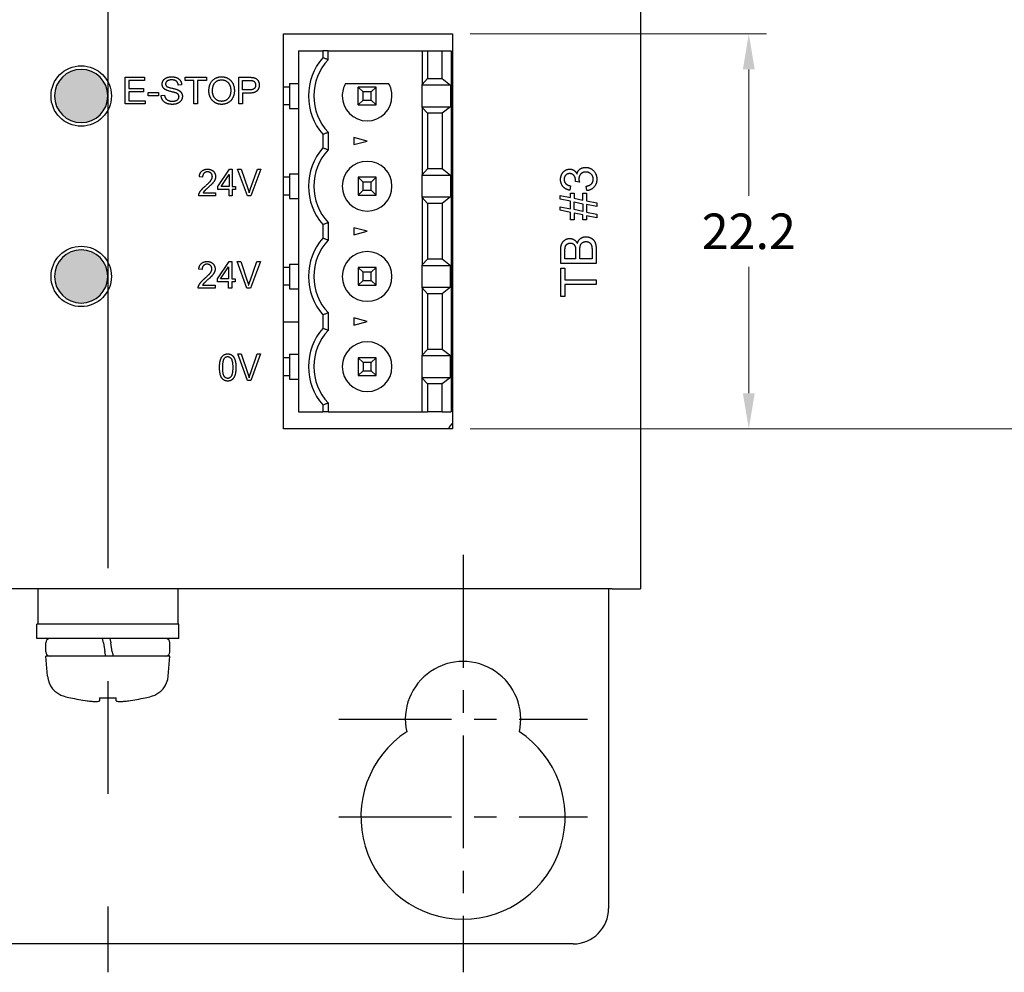
# Model space of a CAD drawing. Extents: x 0 to 5887, y 0 to 2623.
# Drawn here: x 674 to 729, y 359 to 413 of the extents above; entities that cross this region are included whole.
import ezdxf

# ---------------------------------------------------------------- set-up
doc = ezdxf.new("R2010")
doc.units = 0
doc.header["$LTSCALE"] = 25.4
doc.linetypes.add('CENTER', pattern=[2, 1.25, -0.25, 0.25, -0.25])
doc.layers.get('0').update_dxf_attribs({"linetype": 'CONTINUOUS'})
doc.layers.get('Defpoints').update_dxf_attribs({"linetype": 'CONTINUOUS'})
doc.layers.add('ATA-CENTER', color=133, linetype='CENTER')
doc.layers.add('ATA-DIM', color=252, linetype='CONTINUOUS', lineweight=25)
doc.styles.get("Standard").update_dxf_attribs({"font": 'simplex.shx'})
doc.dimstyles.new('ata_A3', dxfattribs={"dimtxt": 2, "dimasz": 2, "dimexe": 1, "dimexo": 1, "dimgap": 1, "dimtad": 0, "dimtih": 1, "dimtoh": 1, "dimdec": 6, "dimdsep": 46, "dimtxsty": 'Standard', "dimcen": 0, "dimclrd": 252, "dimclre": 252, "dimclrt": 4, "dimadec": 6, "dimazin": 2, "dimtfac": 1, "dimtdec": 6, "dimtofl": 0, "dimtmove": 0, "dimatfit": 3, "dimfxl": 0, "dimtolj": 1, "dimtzin": 0, "dimlwd": 0, "dimlwe": 0, "dimarcsym": 0})

# ---------------------------------------------------------------- blocks, each defined once
blk = doc.blocks.new('*D59')
at = {"layer": 'ATA-DIM', "color": 252, "lineweight": 0}
for p, q in [((709.677, 645.571), (783.327, 645.571)), ((782.327, 643.571), (782.327, 519.571)), ((782.327, 391.571), (782.327, 515.571)), ((699.077, 389.571), (783.327, 389.571))]:
    blk.add_line(p, q, dxfattribs=at)
at = {"layer": 'ATA-DIM', "color": 252}
for points in [[(781.994, 643.571), (782.661, 643.571), (782.327, 645.571)], [(781.994, 391.571), (782.661, 391.571), (782.327, 389.571)]]:
    blk.add_solid(points, dxfattribs=at)
at = {"layer": 'Defpoints', "color": 0}
for p in [(708.677, 645.571), (782.327, 645.571), (698.077, 389.571)]:
    blk.add_point(p, dxfattribs=at)
at = {"layer": 'ATA-DIM', "color": 4, "insert": (782.327, 517.571), "char_height": 2, "attachment_point": 5}
blk.add_mtext('\\A1;256', dxfattribs=at)
blk = doc.blocks.new('*D75')
at = {"layer": 'ATA-DIM', "color": 252, "lineweight": 0}
for p, q in [((699.077, 411.811), (715.769, 411.811)), ((714.769, 409.811), (714.769, 402.691)), ((714.769, 391.571), (714.769, 398.691)), ((699.077, 389.571), (715.769, 389.571))]:
    blk.add_line(p, q, dxfattribs=at)
at = {"layer": 'ATA-DIM', "color": 252}
for points in [[(714.436, 409.811), (715.102, 409.811), (714.769, 411.811)], [(714.436, 391.571), (715.102, 391.571), (714.769, 389.571)]]:
    blk.add_solid(points, dxfattribs=at)
at = {"layer": 'Defpoints', "color": 0}
for p in [(698.077, 411.811), (698.077, 389.571), (714.769, 389.571)]:
    blk.add_point(p, dxfattribs=at)
at = {"layer": 'ATA-DIM', "color": 4, "insert": (714.769, 400.691), "char_height": 2, "attachment_point": 5}
blk.add_mtext('\\A1;22.2', dxfattribs=at)

msp = doc.modelspace()

# ---------------------------------------------------------------- hatches: boundary and pattern name
for color, points in [(1, [(678.6771, 408.3106, 1), (675.6771, 408.3106, 1)]), (3, [(678.6771, 398.1506, 1), (675.6771, 398.1506, 1)])]:
    msp.add_hatch(color=color).paths.add_polyline_path(points)

# ---------------------------------------------------------------- linework, layer by layer
for p, q in [((708.6771, 645.5706), (708.6771, 380.5706)), ((688.5771, 389.5706), (688.5771, 411.8106)), ((688.5771, 411.8106), (698.0771, 411.8106)), ((698.0771, 411.8106), (698.0771, 389.5706)), ((689.4071, 410.8506), (690.7771, 410.8506)), ((689.4071, 410.8506), (689.4071, 390.5306)), ((691.0771, 410.8506), (690.7771, 410.8506)), ((690.7771, 410.8506), (690.7771, 410.4647)), ((691.0771, 410.3502), (691.0771, 410.8506)), ((691.0771, 410.8506), (693.2771, 410.8506)), ((693.2771, 410.8506), (696.3705, 410.8506)), ((696.3705, 410.8506), (696.6821, 410.8506)), ((696.3705, 410.8506), (696.3705, 408.9546)), ((696.6821, 410.8506), (696.6821, 409.2856)), ((696.6821, 410.8506), (697.5071, 410.8506)), ((697.5071, 409.2856), (697.5071, 410.8506)), ((697.5071, 410.8506), (698.0071, 410.8506)), ((698.0071, 410.8506), (698.0071, 390.5306)), ((679.657, 407.8637), (679.657, 409.3637)), ((679.657, 409.3637), (680.7431, 409.3637)), ((679.8559, 409.1865), (679.8559, 408.728)), ((680.7431, 409.1865), (679.8559, 409.1865)), ((680.7431, 409.3637), (680.7431, 409.1865)), ((683.0343, 409.3637), (684.2233, 409.3637)), ((683.0343, 409.1865), (683.0343, 409.3637)), ((683.5282, 409.1865), (683.0343, 409.1865)), ((683.5282, 407.8637), (683.5282, 409.1865)), ((683.7271, 409.1865), (683.7271, 407.8637)), ((684.2233, 409.1865), (683.7271, 409.1865)), ((684.2233, 409.3637), (684.2233, 409.1865)), ((686.0572, 407.8637), (686.0572, 409.3637)), ((686.0572, 409.3637), (686.6231, 409.3637)), ((686.2561, 409.1865), (686.6402, 409.1865)), ((686.2561, 408.6503), (686.2561, 409.1865)), ((696.3705, 408.9546), (696.6821, 409.2856)), ((696.6821, 409.2856), (697.5071, 409.2856)), ((697.5071, 409.2856), (697.9802, 408.9156)), ((679.8559, 408.728), (680.6871, 408.728)), ((680.6871, 408.728), (680.6871, 408.5508)), ((682.8308, 408.9418), (682.641, 408.927)), ((686.6437, 408.6503), (686.2561, 408.6503)), ((688.9071, 408.8106), (688.5771, 408.8106)), ((688.9071, 409.0106), (688.9071, 408.8106)), ((688.9071, 409.0106), (689.4071, 409.0106)), ((688.9071, 408.8106), (688.9071, 408.8005)), ((688.9071, 408.8005), (688.9071, 408.3106)), ((692.0646, 409.0106), (694.4895, 409.0106)), ((693.7771, 408.8106), (692.7771, 408.8106)), ((692.7771, 408.8106), (693.045, 408.5427)), ((692.7771, 407.8106), (692.7771, 408.8106)), ((693.7771, 408.8106), (693.5091, 408.5427)), ((693.7771, 407.8106), (693.7771, 408.8106)), ((696.3705, 408.9156), (696.3705, 408.9546)), ((697.9802, 408.9156), (696.3705, 408.9156)), ((696.3705, 407.7056), (696.3705, 408.9156)), ((697.9802, 408.9156), (697.9802, 407.7056)), ((679.8559, 408.5508), (679.8559, 408.0409)), ((680.6871, 408.5508), (679.8559, 408.5508)), ((680.9546, 408.3141), (680.9546, 408.4994)), ((680.9546, 408.4994), (681.5217, 408.4994)), ((681.5217, 408.3141), (680.9546, 408.3141)), ((681.5217, 408.4994), (681.5217, 408.3141)), ((681.6806, 408.3462), (681.8681, 408.3622)), ((686.2561, 408.4731), (686.2561, 407.8637)), ((686.6414, 408.4731), (686.2561, 408.4731)), ((688.9071, 408.3106), (688.9071, 407.8207)), ((693.045, 408.0786), (692.7771, 407.8106)), ((693.5091, 408.5427), (693.045, 408.5427)), ((693.045, 408.0786), (693.045, 408.5427)), ((693.045, 408.0786), (693.5091, 408.0786)), ((693.5091, 408.0786), (693.5091, 408.5427)), ((693.5091, 408.0786), (693.7771, 407.8106)), ((680.7774, 407.8637), (679.657, 407.8637)), ((679.8559, 408.0409), (680.7774, 408.0409)), ((680.7774, 408.0409), (680.7774, 407.8637)), ((683.7271, 407.8637), (683.5282, 407.8637)), ((686.2561, 407.8637), (686.0572, 407.8637)), ((688.9071, 407.8106), (688.5771, 407.8106)), ((688.9071, 407.8207), (688.9071, 407.8106)), ((688.9071, 407.8106), (688.9071, 407.6106)), ((688.9071, 407.6106), (689.4071, 407.6106)), ((692.7771, 407.8106), (693.7771, 407.8106)), ((696.3705, 407.7056), (697.9802, 407.7056)), ((696.3705, 407.6666), (696.3705, 407.7056)), ((696.6821, 407.3356), (696.3705, 407.6666)), ((696.3705, 407.6666), (696.3705, 403.8746)), ((697.9802, 407.7056), (697.5071, 407.3356)), ((697.5071, 407.3356), (696.6821, 407.3356)), ((696.6821, 407.3356), (696.6821, 404.2056)), ((697.5071, 407.3356), (697.5071, 404.2056)), ((690.7771, 406.1566), (690.7771, 405.3847)), ((691.0771, 406.271), (691.0771, 405.2702)), ((693.2771, 405.7706), (692.5271, 405.9716)), ((692.5271, 405.9716), (692.5271, 405.5697)), ((692.5271, 405.5697), (693.2771, 405.7706)), ((684.8772, 403.2125), (685.5346, 404.1843)), ((685.5346, 404.1843), (685.6786, 404.1843)), ((685.6786, 404.1843), (685.6786, 403.2125)), ((686.5361, 402.6843), (685.9793, 404.1843)), ((685.9793, 404.1843), (686.1851, 404.1843)), ((686.1851, 404.1843), (686.559, 403.0947)), ((686.7122, 403.0947), (687.1009, 404.1843)), ((687.2952, 404.1843), (686.7327, 402.6843)), ((687.1009, 404.1843), (687.2952, 404.1843)), ((696.3705, 403.8746), (696.6821, 404.2056)), ((697.5071, 404.2056), (696.6821, 404.2056)), ((697.9802, 403.8356), (697.5071, 404.2056)), ((684.0094, 403.7372), (683.8276, 403.7567)), ((685.051, 403.2125), (685.5014, 403.887)), ((685.5014, 403.887), (685.5014, 403.2125)), ((688.9071, 403.7306), (688.5771, 403.7306)), ((688.9071, 403.9306), (688.9071, 403.7306)), ((688.9071, 403.9306), (689.4071, 403.9306)), ((688.9071, 403.7306), (688.9071, 403.7205)), ((688.9071, 403.7205), (688.9071, 403.2306)), ((693.7771, 403.7306), (692.7771, 403.7306)), ((693.045, 403.4627), (692.7771, 403.7306)), ((692.7771, 403.7306), (692.7771, 402.7306)), ((693.5091, 403.4627), (693.7771, 403.7306)), ((693.7771, 402.7306), (693.7771, 403.7306)), ((696.3705, 403.8356), (696.3705, 403.8746)), ((697.9802, 403.8356), (696.3705, 403.8356)), ((696.3705, 402.6256), (696.3705, 403.8356)), ((697.9802, 403.8356), (697.9802, 402.6256)), ((684.8772, 403.0433), (684.8772, 403.2125)), ((685.5014, 403.2125), (685.051, 403.2125)), ((685.6786, 403.2125), (685.873, 403.2125)), ((685.873, 403.2125), (685.873, 403.0433)), ((688.9071, 403.2306), (688.9071, 402.7407)), ((693.5091, 403.4627), (693.045, 403.4627)), ((693.045, 402.9986), (693.045, 403.4627)), ((693.5091, 402.9986), (693.5091, 403.4627)), ((704.7319, 403.2516), (704.6877, 403.0062)), ((705.2289, 403.4665), (705.014, 403.4924)), ((705.6466, 402.9818), (705.6146, 403.2272)), ((684.7457, 402.6843), (683.7945, 402.6843)), ((684.0403, 402.8615), (684.7457, 402.8615)), ((684.7457, 402.8615), (684.7457, 402.6843)), ((685.5014, 403.0433), (684.8772, 403.0433)), ((685.5014, 402.6843), (685.5014, 403.0433)), ((685.6786, 402.6843), (685.5014, 402.6843)), ((685.6786, 403.0433), (685.6786, 402.6843)), ((685.873, 403.0433), (685.6786, 403.0433)), ((686.7327, 402.6843), (686.5361, 402.6843)), ((688.9071, 402.7306), (688.5771, 402.7306)), ((688.9071, 402.7407), (688.9071, 402.7306)), ((688.9071, 402.7306), (688.9071, 402.5306)), ((688.9071, 402.5306), (689.4071, 402.5306)), ((693.045, 402.9986), (692.7771, 402.7306)), ((692.7771, 402.7306), (693.7771, 402.7306)), ((693.045, 402.9986), (693.5091, 402.9986)), ((693.5091, 402.9986), (693.7771, 402.7306)), ((696.3705, 402.6256), (697.9802, 402.6256)), ((696.3705, 402.5866), (696.3705, 402.6256)), ((696.3705, 402.5866), (696.3705, 398.7946)), ((696.6821, 402.2556), (696.3705, 402.5866)), ((697.9802, 402.6256), (697.5071, 402.2556)), ((704.1435, 402.712), (704.7289, 402.5931)), ((704.1435, 402.5077), (704.1435, 402.712)), ((704.7289, 402.8309), (704.9316, 402.8309)), ((704.7289, 402.5931), (704.7289, 402.8309)), ((704.9316, 402.8309), (704.9316, 402.5504)), ((704.9316, 402.5504), (705.4271, 402.4498)), ((705.4271, 402.8309), (705.6298, 402.8309)), ((705.4271, 402.4498), (705.4271, 402.8309)), ((705.6298, 402.8309), (705.6298, 402.4086)), ((696.6821, 402.2556), (696.6821, 399.1256)), ((697.5071, 402.2556), (696.6821, 402.2556)), ((697.5071, 402.2556), (697.5071, 399.1256)), ((704.7289, 402.3873), (704.1435, 402.5077)), ((704.1435, 402.0778), (704.7289, 401.9589)), ((704.1435, 401.8735), (704.1435, 402.0778)), ((704.7289, 401.9589), (704.7289, 402.3873)), ((704.9316, 402.3461), (705.4271, 402.2455)), ((704.9316, 401.9177), (704.9316, 402.3461)), ((705.4271, 402.2455), (705.4271, 401.8156)), ((705.6298, 402.4086), (706.2106, 402.2897)), ((705.6298, 402.2043), (705.6298, 401.7745)), ((706.2106, 402.0854), (705.6298, 402.2043)), ((706.2106, 402.2897), (706.2106, 402.0854)), ((704.7289, 401.7546), (704.1435, 401.8735)), ((704.7289, 401.34), (704.7289, 401.7546)), ((705.4271, 401.8156), (704.9316, 401.9177)), ((704.9316, 401.712), (704.9316, 401.34)), ((705.4271, 401.6113), (704.9316, 401.712)), ((705.4271, 401.34), (705.4271, 401.6113)), ((705.6298, 401.7745), (706.2106, 401.6556)), ((706.2106, 401.4513), (705.6298, 401.5702)), ((705.6298, 401.5702), (705.6298, 401.34)), ((706.2106, 401.6556), (706.2106, 401.4513)), ((690.7771, 401.0766), (690.7771, 400.3047)), ((691.0771, 401.191), (691.0771, 400.1902)), ((693.2771, 400.6906), (692.5271, 400.8916)), ((692.5271, 400.8916), (692.5271, 400.4897)), ((704.9316, 401.34), (704.7289, 401.34)), ((705.6298, 401.34), (705.4271, 401.34)), ((692.5271, 400.4897), (693.2771, 400.6906)), ((704.1771, 398.8751), (704.1771, 399.6251)), ((704.4133, 399.1403), (704.4133, 399.5397)), ((705.017, 399.5717), (705.017, 399.1403)), ((705.2533, 399.1403), (705.2533, 399.6022)), ((705.9408, 399.6388), (705.9408, 399.1403)), ((706.1771, 399.6373), (706.1771, 398.8751)), ((684.8494, 398.0125), (685.5068, 398.9843)), ((685.0232, 398.0125), (685.4737, 398.687)), ((685.4737, 398.687), (685.4737, 398.0125)), ((685.5068, 398.9843), (685.6509, 398.9843)), ((685.6509, 398.9843), (685.6509, 398.0125)), ((686.5083, 397.4843), (685.9516, 398.9843)), ((685.9516, 398.9843), (686.1573, 398.9843)), ((686.1573, 398.9843), (686.5312, 397.8947)), ((686.6844, 397.8947), (687.0731, 398.9843)), ((687.2675, 398.9843), (686.705, 397.4843)), ((687.0731, 398.9843), (687.2675, 398.9843)), ((688.9071, 398.6506), (688.5771, 398.6506)), ((688.9071, 398.8506), (688.9071, 398.6506)), ((688.9071, 398.8506), (689.4071, 398.8506)), ((688.9071, 398.6506), (688.9071, 398.6405)), ((688.9071, 398.6405), (688.9071, 398.1506)), ((693.7771, 398.6506), (692.7771, 398.6506)), ((693.045, 398.3827), (692.7771, 398.6506)), ((692.7771, 398.6506), (692.7771, 397.6506)), ((693.5091, 398.3827), (693.7771, 398.6506)), ((693.7771, 397.6506), (693.7771, 398.6506)), ((696.3705, 398.7946), (696.6821, 399.1256)), ((696.3705, 398.7556), (696.3705, 398.7946)), ((696.3705, 397.5456), (696.3705, 398.7556)), ((697.9802, 398.7556), (696.3705, 398.7556)), ((697.5071, 399.1256), (696.6821, 399.1256)), ((697.9802, 398.7556), (697.5071, 399.1256)), ((697.9802, 397.5456), (697.9802, 398.7556)), ((706.1771, 398.8751), (704.1771, 398.8751)), ((705.017, 399.1403), (704.4133, 399.1403)), ((705.9408, 399.1403), (705.2533, 399.1403)), ((683.9817, 398.5372), (683.7999, 398.5567)), ((688.9071, 398.1506), (688.9071, 397.6607)), ((693.5091, 398.3827), (693.045, 398.3827)), ((693.045, 397.9186), (693.045, 398.3827)), ((693.5091, 397.9186), (693.5091, 398.3827)), ((704.1771, 398.6144), (704.4133, 398.6144)), ((704.1771, 397.029), (704.1771, 398.6144)), ((704.4133, 398.6144), (704.4133, 397.9528)), ((684.0125, 397.6615), (684.7179, 397.6615)), ((684.7179, 397.6615), (684.7179, 397.4843)), ((684.8494, 397.8433), (684.8494, 398.0125)), ((685.4737, 397.8433), (684.8494, 397.8433)), ((685.4737, 398.0125), (685.0232, 398.0125)), ((685.4737, 397.4843), (685.4737, 397.8433)), ((685.6509, 398.0125), (685.8452, 398.0125)), ((685.6509, 397.8433), (685.6509, 397.4843)), ((685.8452, 397.8433), (685.6509, 397.8433)), ((685.8452, 398.0125), (685.8452, 397.8433)), ((688.9071, 397.6506), (688.5771, 397.6506)), ((688.9071, 397.6607), (688.9071, 397.6506)), ((688.9071, 397.6506), (688.9071, 397.4506)), ((693.045, 397.9186), (692.7771, 397.6506)), ((692.7771, 397.6506), (693.7771, 397.6506)), ((693.045, 397.9186), (693.5091, 397.9186)), ((693.5091, 397.9186), (693.7771, 397.6506)), ((696.3705, 397.5066), (696.3705, 397.5456)), ((696.3705, 397.5456), (697.9802, 397.5456)), ((697.9802, 397.5456), (697.5071, 397.1756)), ((704.4133, 397.9528), (706.1771, 397.9528)), ((706.1771, 397.6876), (704.4133, 397.6876)), ((704.4133, 397.6876), (704.4133, 397.029)), ((706.1771, 397.9528), (706.1771, 397.6876)), ((684.7179, 397.4843), (683.7667, 397.4843)), ((685.6509, 397.4843), (685.4737, 397.4843)), ((686.705, 397.4843), (686.5083, 397.4843)), ((688.9071, 397.4506), (689.4071, 397.4506)), ((696.3705, 397.5066), (696.3705, 393.7146)), ((696.6821, 397.1756), (696.3705, 397.5066)), ((697.5071, 397.1756), (696.6821, 397.1756)), ((696.6821, 397.1756), (696.6821, 394.0456)), ((697.5071, 397.1756), (697.5071, 394.0456)), ((704.4133, 397.029), (704.1771, 397.029)), ((690.7771, 395.9966), (690.7771, 395.2247)), ((691.0771, 396.111), (691.0771, 395.1102)), ((689.4071, 395.5706), (688.5771, 395.5706)), ((693.2771, 395.6106), (692.5271, 395.8116)), ((692.5271, 395.8116), (692.5271, 395.4097)), ((692.5271, 395.4097), (693.2771, 395.6106)), ((698.0771, 395.5706), (698.0071, 395.5706)), ((686.5342, 392.2843), (685.9877, 393.7843)), ((685.9877, 393.7843), (686.19, 393.7843)), ((686.19, 393.7843), (686.557, 392.6947)), ((686.7068, 392.6947), (687.0875, 393.7843)), ((687.2773, 393.7843), (686.7263, 392.2843)), ((687.0875, 393.7843), (687.2773, 393.7843)), ((688.9071, 393.7706), (688.9071, 393.5706)), ((688.9071, 393.7706), (689.4071, 393.7706)), ((696.3705, 393.7146), (696.6821, 394.0456)), ((696.3705, 393.6756), (696.3705, 393.7146)), ((696.3705, 392.4656), (696.3705, 393.6756)), ((697.9802, 393.6756), (696.3705, 393.6756)), ((697.5071, 394.0456), (696.6821, 394.0456)), ((697.9802, 393.6756), (697.5071, 394.0456)), ((697.9802, 392.4656), (697.9802, 393.6756)), ((688.9071, 393.5706), (688.5771, 393.5706)), ((688.9071, 393.5706), (688.9071, 393.5605)), ((688.9071, 393.5605), (688.9071, 393.0706)), ((693.045, 393.3027), (692.7771, 393.5706)), ((692.7771, 393.5706), (692.7771, 392.5706)), ((693.7771, 393.5706), (692.7771, 393.5706)), ((693.045, 393.3027), (693.045, 392.8386)), ((693.5091, 393.3027), (693.045, 393.3027)), ((693.5091, 393.3027), (693.7771, 393.5706)), ((693.5091, 392.8386), (693.5091, 393.3027)), ((693.7771, 392.5706), (693.7771, 393.5706)), ((688.5771, 392.5706), (688.9071, 392.5706)), ((688.9071, 393.0706), (688.9071, 392.5807)), ((688.9071, 392.5807), (688.9071, 392.5706)), ((688.9071, 392.5706), (688.9071, 392.3706)), ((692.7771, 392.5706), (693.045, 392.8386)), ((692.7771, 392.5706), (693.7771, 392.5706)), ((693.045, 392.8386), (693.5091, 392.8386)), ((693.5091, 392.8386), (693.7771, 392.5706)), ((686.7263, 392.2843), (686.5342, 392.2843)), ((688.9071, 392.3706), (689.4071, 392.3706)), ((696.3705, 392.4266), (696.3705, 392.4656)), ((696.3705, 392.4656), (697.9802, 392.4656)), ((696.3705, 390.5306), (696.3705, 392.4266)), ((696.6821, 392.0956), (696.3705, 392.4266)), ((696.6821, 392.0956), (696.6821, 390.5306)), ((697.5071, 392.0956), (696.6821, 392.0956)), ((697.9802, 392.4656), (697.5071, 392.0956)), ((697.5071, 390.5306), (697.5071, 392.0956)), ((690.7771, 390.9166), (690.7771, 390.5306)), ((691.0771, 391.031), (691.0771, 390.5306)), ((689.4071, 390.5306), (690.7771, 390.5306)), ((691.0771, 390.5306), (690.7771, 390.5306)), ((691.0771, 390.5306), (696.3705, 390.5306)), ((696.3705, 390.5306), (696.6821, 390.5306)), ((697.5071, 390.5306), (696.6821, 390.5306)), ((697.5071, 390.5306), (698.0071, 390.5306)), ((698.0771, 389.5706), (688.5771, 389.5706)), ((706.9771, 380.5706), (650.3771, 380.5706)), ((674.7271, 380.5706), (674.7271, 378.5706)), ((682.6271, 380.5706), (682.6271, 378.5706)), ((706.8771, 380.5706), (706.8771, 362.5706)), ((707.0771, 380.5706), (708.6771, 380.5706)), ((682.6771, 378.5706), (674.6771, 378.5706)), ((674.6771, 377.7706), (674.6771, 378.5706)), ((682.6771, 377.7706), (682.6771, 378.5706)), ((682.6771, 377.7706), (674.6771, 377.7706)), ((678.4248, 377.5206), (678.3807, 377.7706)), ((678.7971, 377.7706), (678.8411, 377.5206)), ((675.1771, 377.0206), (675.1771, 377.5206)), ((678.4248, 377.5206), (678.513, 377.0206)), ((678.5571, 376.7706), (678.513, 377.0206)), ((678.9293, 377.0206), (678.8411, 377.5206)), ((678.9293, 377.0206), (678.9734, 376.7706)), ((682.1771, 377.0206), (682.1771, 377.5206)), ((682.1771, 376.7706), (675.1771, 376.7706)), ((675.275, 375.6512), (675.1771, 376.7706)), ((682.0791, 375.6512), (682.1771, 376.7706)), ((676.5771, 374.4315), (676.5771, 374.419)), ((678.2104, 374.4315), (678.2104, 374.2588)), ((679.1437, 374.2588), (679.1437, 374.4315)), ((680.7771, 374.419), (680.7771, 374.4315)), ((704.8771, 360.5706), (652.4771, 360.5706))]:
    msp.add_line(p, q)
for centre in [(677.1771, 408.3106), (677.1771, 398.1506)]:
    msp.add_circle(centre, 1.7)
for centre, radius, start, end in [((693.2771, 408.3106), 3.3, 139.25095, 180), ((693.2771, 408.3106), 3, 137.16657, 180), ((677.1771, 408.3106), 1.5, 0, 180), ((693.2771, 408.3106), 1.4, 150, 180), ((693.2771, 408.3106), 1.4, 0, 30), ((677.1771, 408.3106), 1.5, 180, 0), ((693.2771, 408.3106), 3.3, 180, 220.74905), ((693.2771, 408.3106), 3, 180, 222.83343), ((693.2771, 408.3106), 1.4, 180, 0), ((693.2771, 403.2306), 3.3, 139.25095, 180), ((693.2771, 403.2306), 3, 137.16657, 180), ((693.2771, 403.2306), 1.4, 0, 180), ((693.2771, 403.2306), 3.3, 180, 220.74905), ((693.2771, 403.2306), 3, 180, 222.83343), ((693.2771, 403.2306), 1.4, 180, 0), ((693.2771, 398.1506), 3.3, 139.25095, 180), ((693.2771, 398.1506), 3, 137.16657, 180), ((677.1771, 398.1506), 1.5, 0, 180), ((693.2771, 398.1506), 1.4, 0, 180), ((677.1771, 398.1506), 1.5, 180, 0), ((693.2771, 398.1506), 3.3, 180, 220.74905), ((693.2771, 398.1506), 3, 180, 222.83343), ((693.2771, 398.1506), 1.4, 180, 0), ((693.2771, 393.0706), 3.3, 139.25095, 180), ((693.2771, 393.0706), 3, 137.16657, 180), ((693.2771, 393.0706), 1.4, 0, 180), ((693.2771, 393.0706), 3.3, 180, 220.74905), ((693.2771, 393.0706), 3, 180, 222.83343), ((693.2771, 393.0706), 1.4, 180, 0), ((699.1771, 388.8706), 1.5, 137.16647, 152.18172), ((706.9771, 382.2706), 1.7, 270, 273.37227), ((675.4271, 377.5206), 0.25, 90, 180), ((681.9271, 377.5206), 0.25, 0, 90), ((675.4271, 377.0206), 0.25, 180, 270), ((681.9271, 377.0206), 0.25, 270, 0), ((698.6771, 373.2206), 3.25, 347.47983, 192.52017), ((676.57, 375.7645), 1.3, 185, 254.11915), ((680.7841, 375.7645), 1.3, 285.88085, 355), ((678.6771, 383.1706), 9, 254.11915, 256.5066), ((678.6771, 383.1706), 8.9879, 256.48808, 262.54172), ((678.6771, 383.1706), 8.7516, 266.94332, 273.05668), ((678.6771, 383.1706), 8.9879, 277.45828, 283.51192), ((678.6771, 383.1706), 9, 283.4934, 285.88085), ((698.6771, 367.7206), 5.75, 123.48897, 56.51103), ((704.8771, 362.5706), 2, 270, 0)]:
    msp.add_arc(centre, radius, start, end)
for points, knots in [([(691.0771, 410.3502), (691.0521, 410.36), (691.0271, 410.3698), (691.0021, 410.3794), (690.9771, 410.3891), (690.9521, 410.3987), (690.9271, 410.4082), (690.9021, 410.4178), (690.8771, 410.4272), (690.8521, 410.4366), (690.8271, 410.446), (690.8021, 410.4554), (690.7771, 410.4647)], [3.7388479, 3.7388479, 3.7388479, 3.7388479, 4.0300415, 4.0300415, 4.0300415, 4.321232, 4.321232, 4.321232, 4.6124179, 4.6124179, 4.6124179, 4.9035977, 4.9035977, 4.9035977, 4.9035977]), ([(690.7771, 406.1566), (690.8021, 406.1658), (690.8271, 406.1752), (690.8521, 406.1846), (690.8771, 406.194), (690.9021, 406.2035), (690.9271, 406.213), (690.9521, 406.2225), (690.9771, 406.2321), (691.0021, 406.2418), (691.0271, 406.2515), (691.0521, 406.2612), (691.0771, 406.271)], [9.8074259, 9.8074259, 9.8074259, 9.8074259, 10.0986058, 10.0986058, 10.0986058, 10.3897917, 10.3897917, 10.3897917, 10.6809821, 10.6809821, 10.6809821, 10.9721757, 10.9721757, 10.9721757, 10.9721757]), ([(691.0771, 405.2702), (691.0521, 405.28), (691.0271, 405.2898), (691.0021, 405.2994), (690.9771, 405.3091), (690.9521, 405.3187), (690.9271, 405.3282), (690.9021, 405.3378), (690.8771, 405.3472), (690.8521, 405.3566), (690.8271, 405.366), (690.8021, 405.3754), (690.7771, 405.3847)], [3.7388539, 3.7388539, 3.7388539, 3.7388539, 4.0300475, 4.0300475, 4.0300475, 4.3212379, 4.3212379, 4.3212379, 4.6124238, 4.6124238, 4.6124238, 4.9036037, 4.9036037, 4.9036037, 4.9036037]), ([(690.7771, 401.0766), (690.8021, 401.0858), (690.8271, 401.0952), (690.8521, 401.1046), (690.8771, 401.114), (690.9021, 401.1235), (690.9271, 401.133), (690.9521, 401.1425), (690.9771, 401.1521), (691.0021, 401.1618), (691.0271, 401.1715), (691.0521, 401.1812), (691.0771, 401.191)], [9.8074259, 9.8074259, 9.8074259, 9.8074259, 10.0986058, 10.0986058, 10.0986058, 10.3897917, 10.3897917, 10.3897917, 10.6809821, 10.6809821, 10.6809821, 10.9721757, 10.9721757, 10.9721757, 10.9721757]), ([(691.0771, 400.1902), (691.0521, 400.2), (691.0271, 400.2098), (691.0021, 400.2194), (690.9771, 400.2291), (690.9521, 400.2387), (690.9271, 400.2482), (690.9021, 400.2578), (690.8771, 400.2672), (690.8521, 400.2766), (690.8271, 400.286), (690.8021, 400.2954), (690.7771, 400.3047)], [3.7388539, 3.7388539, 3.7388539, 3.7388539, 4.0300475, 4.0300475, 4.0300475, 4.3212379, 4.3212379, 4.3212379, 4.6124238, 4.6124238, 4.6124238, 4.9036037, 4.9036037, 4.9036037, 4.9036037]), ([(690.7771, 395.9966), (690.8021, 396.0058), (690.8271, 396.0152), (690.8521, 396.0246), (690.8771, 396.034), (690.9021, 396.0435), (690.9271, 396.053), (690.9521, 396.0625), (690.9771, 396.0721), (691.0021, 396.0818), (691.0271, 396.0915), (691.0521, 396.1012), (691.0771, 396.111)], [9.8074259, 9.8074259, 9.8074259, 9.8074259, 10.0986058, 10.0986058, 10.0986058, 10.3897917, 10.3897917, 10.3897917, 10.6809821, 10.6809821, 10.6809821, 10.9721757, 10.9721757, 10.9721757, 10.9721757]), ([(691.0771, 395.1102), (691.0521, 395.12), (691.0271, 395.1298), (691.0021, 395.1394), (690.9771, 395.1491), (690.9521, 395.1587), (690.9271, 395.1682), (690.9021, 395.1778), (690.8771, 395.1872), (690.8521, 395.1966), (690.8271, 395.206), (690.8021, 395.2154), (690.7771, 395.2247)], [3.7388539, 3.7388539, 3.7388539, 3.7388539, 4.0300475, 4.0300475, 4.0300475, 4.3212379, 4.3212379, 4.3212379, 4.6124238, 4.6124238, 4.6124238, 4.9036037, 4.9036037, 4.9036037, 4.9036037]), ([(690.7771, 390.9166), (690.8021, 390.9258), (690.8271, 390.9352), (690.8521, 390.9446), (690.8771, 390.954), (690.9021, 390.9635), (690.9271, 390.973), (690.9521, 390.9825), (690.9771, 390.9921), (691.0021, 391.0018), (691.0271, 391.0115), (691.0521, 391.0212), (691.0771, 391.031)], [9.8074259, 9.8074259, 9.8074259, 9.8074259, 10.0986058, 10.0986058, 10.0986058, 10.3897917, 10.3897917, 10.3897917, 10.6809821, 10.6809821, 10.6809821, 10.9721757, 10.9721757, 10.9721757, 10.9721757]), ([(677.5104, 374.2588), (677.5979, 374.2473), (677.6915, 374.2374), (677.864, 374.2241), (677.943, 374.2209), (678.0677, 374.2209), (678.1217, 374.2241), (678.193, 374.2374), (678.2104, 374.2473), (678.2104, 374.2588)], [0.10692154, 0.10692154, 0.10692154, 0.10692154, 0.13338362, 0.13338362, 0.1598457, 0.1598457, 0.18630779, 0.18630779, 0.21276987, 0.21276987, 0.21276987, 0.21276987]), ([(679.1437, 374.2588), (679.1437, 374.2473), (679.1611, 374.2374), (679.2325, 374.2241), (679.2864, 374.2209), (679.4111, 374.2209), (679.4901, 374.2241), (679.6626, 374.2374), (679.7563, 374.2473), (679.8437, 374.2588)], [0.10692154, 0.10692154, 0.10692154, 0.10692154, 0.13338362, 0.13338362, 0.1598457, 0.1598457, 0.18630779, 0.18630779, 0.21276987, 0.21276987, 0.21276987, 0.21276987])]:
    msp.add_open_spline(points, degree=3, knots=knots)
for points in [[(681.7367, 408.9761), (681.7367, 409.0904), (681.8659, 409.2871), (682.1139, 409.39), (682.266, 409.39)], [(682.274, 409.2151), (682.0934, 409.2151), (681.9276, 409.0824), (681.9276, 408.9898)], [(682.266, 409.39), (682.4329, 409.39), (682.6879, 409.2825), (682.8262, 409.0733), (682.8308, 408.9418)], [(682.641, 408.927), (682.6261, 409.0699), (682.4478, 409.2151), (682.274, 409.2151)], [(684.3674, 408.5943), (684.3674, 408.9681), (684.7687, 409.39), (685.0854, 409.39)], [(684.572, 408.592), (684.572, 408.9304), (684.8761, 409.2196), (685.0865, 409.2196)], [(685.0854, 409.39), (685.2934, 409.39), (685.6273, 409.1911), (685.8022, 408.8366), (685.8022, 408.6114)], [(685.0865, 409.2196), (685.2351, 409.2196), (685.4741, 409.0699), (685.5976, 408.7966), (685.5976, 408.6137)], [(686.6231, 409.3637), (686.7729, 409.3637), (686.8518, 409.3488)], [(686.6402, 409.1865), (686.7751, 409.1865), (686.8255, 409.1728)], [(686.8255, 409.1728), (686.9032, 409.1522), (686.9981, 409.0173), (686.9981, 408.9235)], [(686.8518, 409.3488), (686.9626, 409.3305), (687.1113, 409.2276), (687.2027, 409.0413), (687.2027, 408.9292)], [(681.9493, 408.6503), (681.8418, 408.7063), (681.7367, 408.8732), (681.7367, 408.9761)], [(681.9276, 408.9898), (681.9276, 408.9087), (681.9859, 408.8561)], [(682.5084, 408.4822), (682.4478, 408.5062), (682.0328, 408.6057), (681.9493, 408.6503)], [(681.9859, 408.8561), (682.0442, 408.8046), (682.5301, 408.6949), (682.6204, 408.6537)], [(682.6204, 408.6537), (682.7508, 408.5931), (682.8754, 408.4079), (682.8754, 408.2879)], [(685.5976, 408.6137), (685.5976, 408.3233), (685.3083, 408.0089), (685.0842, 408.0089)], [(687.2027, 408.9292), (687.2027, 408.7383), (686.9592, 408.4731), (686.6414, 408.4731)], [(686.9981, 408.9235), (686.9981, 408.7932), (686.8369, 408.6503), (686.6437, 408.6503)], [(682.3209, 407.8385), (682.1162, 407.8385), (681.8418, 407.9574), (681.6852, 408.1952), (681.6806, 408.3462)], [(681.8681, 408.3622), (681.8819, 408.249), (681.979, 408.1049), (682.1837, 408.0157), (682.3117, 408.0157)], [(682.3117, 408.0157), (682.4249, 408.0157), (682.5998, 408.0832), (682.6844, 408.201), (682.6844, 408.2707)], [(682.8754, 408.2879), (682.8754, 408.1678), (682.7382, 407.9563), (682.4809, 407.8385), (682.3209, 407.8385)], [(682.6844, 408.2707), (682.6844, 408.3416), (682.6033, 408.4468), (682.5084, 408.4822)], [(685.0854, 407.8385), (684.8727, 407.8385), (684.5389, 408.0432), (684.3674, 408.3965), (684.3674, 408.5943)], [(685.0842, 408.0089), (684.8636, 408.0089), (684.572, 408.321), (684.572, 408.592)], [(685.8022, 408.6114), (685.8022, 408.3839), (685.6181, 408.0237), (685.2797, 407.8385), (685.0854, 407.8385)], [(683.8276, 403.7567), (683.8459, 403.9682), (684.0894, 404.19), (684.2952, 404.19)], [(684.2952, 404.19), (684.5022, 404.19), (684.7434, 403.951), (684.7434, 403.7738)], [(704.1694, 403.6083), (704.1694, 403.7714), (704.3097, 404.0473), (704.5521, 404.1937), (704.6877, 404.1937)], [(704.6877, 404.1937), (704.8173, 404.1937), (705.0307, 404.0549), (705.0932, 403.9177)], [(705.0932, 403.9177), (705.1344, 404.0961), (705.392, 404.2912), (705.5856, 404.2912)], [(705.5856, 404.2912), (705.8463, 404.2912), (706.2106, 403.9086), (706.2106, 403.6174)], [(684.2907, 404.0379), (684.1638, 404.0379), (684.0106, 403.8779), (684.0094, 403.7372)], [(684.1626, 403.2388), (684.397, 403.4388), (684.5616, 403.6732), (684.5616, 403.7784)], [(684.5616, 403.7784), (684.5616, 403.8882), (684.4119, 404.0379), (684.2907, 404.0379)], [(684.7434, 403.7738), (684.7434, 403.6835), (684.6725, 403.5097), (684.509, 403.3177), (684.3192, 403.1496)], [(704.6832, 403.9406), (704.5475, 403.9406), (704.3707, 403.7577), (704.3707, 403.6129)], [(705.017, 403.5321), (705.017, 403.6891), (704.8524, 403.9406), (704.6832, 403.9406)], [(705.5902, 404.0306), (705.421, 404.0306), (705.2015, 403.8095), (705.2015, 403.6388)], [(705.2015, 403.6388), (705.2015, 403.5702), (705.2289, 403.4665)], [(706.0079, 403.619), (706.0079, 403.7927), (705.767, 404.0306), (705.5902, 404.0306)], [(683.8151, 402.8123), (683.8516, 402.9141), (684.0117, 403.1096), (684.1626, 403.2388)], [(684.3192, 403.1496), (684.1603, 403.0112), (684.07, 402.9118), (684.0403, 402.8615)], [(686.559, 403.0947), (686.6047, 402.9644), (686.6356, 402.85)], [(686.6356, 402.85), (686.6687, 402.9724), (686.7122, 403.0947)], [(704.6877, 403.0062), (704.4408, 403.0519), (704.1694, 403.3705), (704.1694, 403.6083)], [(704.3707, 403.6129), (704.3707, 403.4696), (704.5505, 403.279), (704.7319, 403.2516)], [(705.014, 403.4924), (705.017, 403.5184), (705.017, 403.5321)], [(705.6146, 403.2272), (705.8234, 403.2699), (706.0079, 403.4726), (706.0079, 403.619)], [(706.2106, 403.6174), (706.2106, 403.3537), (705.8966, 403.0062), (705.6466, 402.9818)], [(683.7945, 402.6843), (683.7922, 402.7506), (683.8151, 402.8123)], [(705.113, 400.0077), (705.1664, 400.1906), (705.4225, 400.3857), (705.5978, 400.3857)], [(705.5978, 400.3857), (705.738, 400.3857), (705.9789, 400.2668), (706.11, 400.0931), (706.1771, 399.8293), (706.1771, 399.6373)], [(704.1771, 399.6251), (704.1771, 399.8537), (704.299, 400.1312), (704.5505, 400.2882), (704.6893, 400.2882)], [(704.4133, 399.5397), (704.4133, 399.7546), (704.4697, 399.9315), (704.6207, 400.0275), (704.7197, 400.0275)], [(704.6893, 400.2882), (704.8173, 400.2882), (705.0429, 400.1495), (705.113, 400.0077)], [(704.7197, 400.0275), (704.8249, 400.0275), (704.9636, 399.9254), (704.9941, 399.8248)], [(704.9941, 399.8248), (705.017, 399.7485), (705.017, 399.5717)], [(705.2533, 399.6022), (705.2533, 399.7927), (705.3204, 399.9955), (705.485, 400.1129), (705.5963, 400.1129)], [(705.5963, 400.1129), (705.6923, 400.1129), (705.8386, 400.0336), (705.9149, 399.9101), (705.9316, 399.8187)], [(705.9316, 399.8187), (705.9408, 399.7668), (705.9408, 399.6388)], [(683.7999, 398.5567), (683.8182, 398.7682), (684.0617, 398.99), (684.2675, 398.99)], [(684.2629, 398.8379), (684.136, 398.8379), (683.9828, 398.6779), (683.9817, 398.5372)], [(684.5339, 398.5784), (684.5339, 398.6882), (684.3841, 398.8379), (684.2629, 398.8379)], [(684.2675, 398.99), (684.4744, 398.99), (684.7157, 398.751), (684.7157, 398.5738)], [(684.1349, 398.0388), (684.3692, 398.2388), (684.5339, 398.4732), (684.5339, 398.5784)], [(684.7157, 398.5738), (684.7157, 398.4835), (684.6448, 398.3097), (684.4813, 398.1177), (684.2915, 397.9496)], [(683.7667, 397.4843), (683.7644, 397.5506), (683.7873, 397.6123)], [(683.7873, 397.6123), (683.8239, 397.7141), (683.9839, 397.9096), (684.1349, 398.0388)], [(684.2915, 397.9496), (684.1326, 397.8112), (684.0423, 397.7118), (684.0125, 397.6615)], [(686.5312, 397.8947), (686.5769, 397.7644), (686.6078, 397.65)], [(686.6078, 397.65), (686.641, 397.7724), (686.6844, 397.8947)], [(684.9667, 393.024), (684.9667, 393.2904), (685.0696, 393.6151), (685.2731, 393.79), (685.4275, 393.79)], [(685.4275, 393.79), (685.5407, 393.79), (685.7121, 393.6928), (685.823, 393.5099), (685.8871, 393.2469), (685.8871, 393.024)], [(685.1451, 393.024), (685.1451, 393.3933), (685.2343, 393.5305)], [(685.2343, 393.5305), (685.3063, 393.6379), (685.4252, 393.6379)], [(685.4252, 393.6379), (685.5464, 393.6379), (685.7087, 393.3944), (685.7087, 393.024)], [(685.1062, 392.4135), (684.9667, 392.6021), (684.9667, 393.024)], [(685.4275, 392.41), (685.3074, 392.41), (685.1451, 392.6536), (685.1451, 393.024)], [(685.7087, 393.024), (685.7087, 392.6547), (685.5464, 392.41), (685.4275, 392.41)], [(685.8871, 393.024), (685.8871, 392.7599), (685.7853, 392.4352), (685.5818, 392.2591), (685.4275, 392.2591)], [(686.557, 392.6947), (686.6005, 392.5644), (686.6314, 392.45)], [(686.6314, 392.45), (686.6634, 392.5724), (686.7068, 392.6947)], [(685.4275, 392.2591), (685.2228, 392.2591), (685.1062, 392.4135)]]:
    msp.add_open_spline(points, degree=2)
at = {"layer": 'ATA-CENTER'}
msp.add_line((678.6771, 667.4706), (678.6771, 358.9706), dxfattribs=at)
at = {"layer": 'ATA-CENTER', "ltscale": 0.2}
for p, q in [((698.6771, 382.4706), (698.6771, 358.9706)), ((691.6771, 373.2206), (705.6771, 373.2206)), ((691.6771, 367.7206), (705.6771, 367.7206))]:
    msp.add_line(p, q, dxfattribs=at)

# ---------------------------------------------------------------- dimensions: what is measured, and where the dimension line sits
at = {"layer": 'ATA-DIM'}
for base, p1, p2, override, picture, middle in [((782.3272, 645.5706), (698.0771, 389.5706), (708.6771, 645.5706), {"dimdec": 1, "dimtol": 0, "dimlim": 0, "dimtp": 0, "dimtm": 0, "dimtfac": 1, "dimtdec": 6, "dimtolj": 1, "dimtzin": 0}, '*D59', (782.3272, 517.5706)), ((714.7689, 389.5706), (698.0771, 411.8106), (698.0771, 389.5706), {"dimdec": 1}, '*D75', (714.7689, 400.6906))]:
    dim = msp.add_linear_dim(base=base, p1=p1, p2=p2, angle=90, dimstyle='ata_A3', override=override, dxfattribs=at)
    dim.commit()
    dim.dimension.update_dxf_attribs({"geometry": picture, "text_midpoint": middle})

doc.saveas('drawing.dxf')
